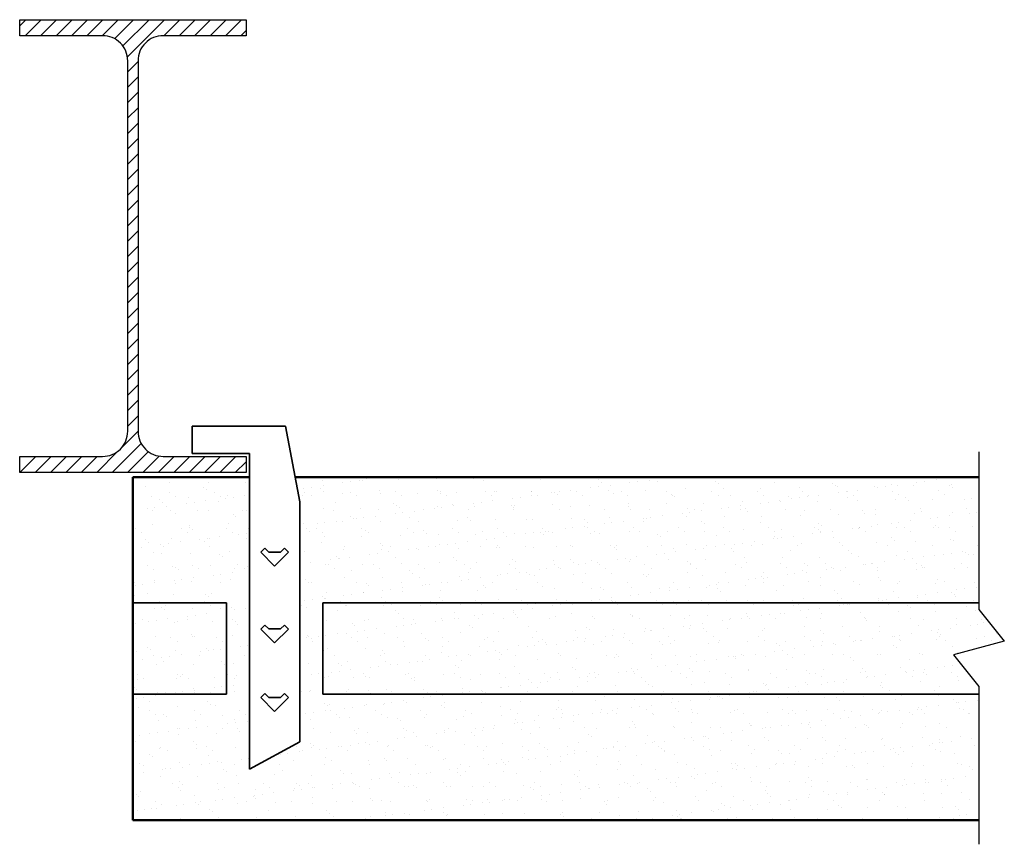
# Model space of a CAD drawing. Units: millimetres. Extents: x 385 to 815, y 1989 to 2349.
import ezdxf

# ---------------------------------------------------------------- set-up
doc = ezdxf.new("R2010")
doc.units = ezdxf.units.MM
doc.header["$LTSCALE"] = 1000
doc.layers.add('200UB18', color=7, linetype='Continuous')
doc.layers.add('HB_XDET_TEXT', color=7, linetype='Continuous')
for name, color, linetype, lineweight in [('Hatch', 2, 'Continuous', 20), ('HB_XDET_CONCSTL', 7, 'Continuous', 35), ('HB_XDET_FIXING', 3, 'Continuous', 35), ('HB_XDET_PANELS', 1, 'Continuous', 50)]:
    doc.layers.add(name, color=color, linetype=linetype, lineweight=lineweight)

# ---------------------------------------------------------------- blocks, each defined once
blk = doc.blocks.new('200UB18')
at = {"layer": '200UB18'}
blk.add_lwpolyline([(-49.5, 198), (49.5, 198), (49.5, 191), (13.25, 191, 0.414214), (2.25, 180), (2.25, 18, 0.414214), (13.25, 7), (49.5, 7), (49.5, 0), (-49.5, 0), (-49.5, 7), (-13.25, 7, 0.414214), (-2.25, 18), (-2.25, 180, 0.414214), (-13.25, 191), (-49.5, 191), (-49.5, 198)], format="xyb", close=True, dxfattribs=at)

msp = doc.modelspace()

# ---------------------------------------------------------------- hatches: boundary and pattern name
at = {"layer": 'Hatch'}
h = msp.add_hatch(dxfattribs=at)
h.set_pattern_fill('ANSI31', color=256, scale=1.5, style=0)
h.set_pattern_definition([(45, (384.7147, 2151.2364), (-3.3676, 3.3676), [])])
edge = h.paths.add_edge_path()
edge.add_line((384.71, 2349.24), (483.71, 2349.24))
edge.add_line((483.71, 2349.24), (483.71, 2342.24))
edge.add_line((483.71, 2342.24), (447.46, 2342.24))
edge.add_arc((447.46, 2331.24), 11, 90, 180)
edge.add_line((436.46, 2331.24), (436.46, 2169.24))
edge.add_arc((447.46, 2169.24), 11, 180, 270)
edge.add_line((447.46, 2158.24), (483.71, 2158.24))
edge.add_line((483.71, 2158.24), (483.71, 2151.24))
edge.add_line((483.71, 2151.24), (384.71, 2151.24))
edge.add_line((384.71, 2151.24), (384.71, 2158.24))
edge.add_line((384.71, 2158.24), (420.96, 2158.24))
edge.add_arc((420.96, 2169.24), 11, 270, 360)
edge.add_line((431.96, 2169.24), (431.96, 2331.24))
edge.add_arc((420.96, 2331.24), 11, 360, 450)
edge.add_line((420.96, 2342.24), (384.71, 2342.24))
edge.add_line((384.71, 2342.24), (384.71, 2349.24))
h = msp.add_hatch(dxfattribs=at)
h.set_pattern_fill('AR-SAND', color=256, scale=0.25, style=0)
h.set_pattern_definition([(37.5, (405.215, 1999.236), (-0.4, 12.23533), [0, -9.652, 0, -10.795, 0, -10.31875]), (7.5, (405.215, 1999.236), (11.2381, 17.9206), [0, -5.207, 0, -8.6995, 0, -3.33375]), (327.5, (397.404, 1999.236), (19.7748, 0.03593), [0, -3.175, 0, -11.43, 0, -14.9225]), (317.5, (397.404, 1999.236), (19.0889, 5.57323), [0, -1.5875, 0, -7.493, 0, -8.5725])])
h.paths.add_polyline_path([(793.11, 2071.4), (815.29, 2077.51), (804.2, 2091.33), (804.2, 2094.24), (517.21, 2094.24), (517.21, 2054.24), (804.2, 2054.24), (804.2, 2057.58)])
h.paths.add_polyline_path([(434.21, 2094.24), (434.21, 2054.24), (475.21, 2054.24), (475.21, 2094.24)])
h.paths.add_polyline_path([(507.21, 2140.45), (507.21, 2033.45), (485.21, 2021.45), (485.21, 2149.24), (434.21, 2149.24), (434.21, 2094.24), (475.21, 2094.24), (475.21, 2054.24), (434.21, 2054.24), (434.21, 1999.24), (804.2, 1999.24), (804.2, 2054.24), (517.21, 2054.24), (517.21, 2094.24), (804.2, 2094.24), (804.2, 2149.24), (505.54, 2149.24)])

# ---------------------------------------------------------------- linework, layer by layer
at = {"layer": 'HB_XDET_FIXING'}
for p, q in [((460.21, 2171.45), (460.21, 2159.45)), ((460.21, 2171.45), (500.93, 2171.45)), ((507.21, 2138.45), (500.93, 2171.45)), ((460.21, 2159.45), (485.21, 2159.45)), ((485.21, 2159.45), (485.21, 2021.45)), ((507.21, 2138.45), (507.21, 2033.45)), ((507.21, 2033.45), (485.21, 2021.45))]:
    msp.add_line(p, q, dxfattribs=at)
at = {"layer": 'HB_XDET_FIXING', "color": 7}
for p, q in [((491.97, 2118.09), (490.2, 2116.32)), ((496.21, 2110.31), (490.2, 2116.32)), ((493.71, 2116.35), (491.97, 2118.09)), ((498.71, 2116.35), (493.71, 2116.35)), ((496.21, 2110.31), (502.23, 2116.32)), ((498.71, 2116.35), (500.46, 2118.09)), ((500.46, 2118.09), (502.23, 2116.32)), ((491.97, 2084.51), (490.2, 2082.75)), ((493.71, 2082.77), (491.97, 2084.51)), ((498.71, 2082.77), (500.46, 2084.51)), ((500.46, 2084.51), (502.23, 2082.75)), ((496.21, 2076.74), (490.2, 2082.75)), ((498.71, 2082.77), (493.71, 2082.77)), ((496.21, 2076.74), (502.23, 2082.75)), ((491.97, 2054.51), (490.2, 2052.75)), ((493.71, 2052.77), (491.97, 2054.51)), ((498.71, 2052.77), (500.46, 2054.51)), ((500.46, 2054.51), (502.23, 2052.75)), ((496.21, 2046.74), (490.2, 2052.75)), ((498.71, 2052.77), (493.71, 2052.77)), ((496.21, 2046.74), (502.23, 2052.75))]:
    msp.add_line(p, q, dxfattribs=at)
at = {"layer": 'HB_XDET_PANELS'}
for p, q in [((434.21, 2149.24), (434.21, 1999.24)), ((485.21, 2149.24), (434.21, 2149.24)), ((804.2, 2149.24), (505.35, 2149.24)), ((434.21, 1999.24), (804.2, 1999.24))]:
    msp.add_line(p, q, dxfattribs=at)
at = {"layer": 'HB_XDET_PANELS', "color": 8, "lineweight": 35}
for p, q in [((475.21, 2094.24), (434.21, 2094.24)), ((475.21, 2094.24), (475.21, 2054.24)), ((804.2, 2094.24), (517.21, 2094.24)), ((517.21, 2094.24), (517.21, 2054.24)), ((434.21, 2054.24), (475.21, 2054.24)), ((517.21, 2054.24), (804.2, 2054.24))]:
    msp.add_line(p, q, dxfattribs=at)
at = {"layer": 'HB_XDET_TEXT'}
for p, q in [((804.2, 2160.3), (804.2, 2091.33)), ((804.2, 2091.33), (815.29, 2077.51)), ((815.29, 2077.51), (793.11, 2071.4)), ((793.11, 2071.4), (804.2, 2057.58)), ((804.2, 2057.58), (804.2, 1988.61))]:
    msp.add_line(p, q, dxfattribs=at)

# ---------------------------------------------------------------- block references
at = {"layer": 'HB_XDET_CONCSTL'}
msp.add_blockref('200UB18', (434.21, 2151.24), dxfattribs=at)

doc.saveas('drawing.dxf')
